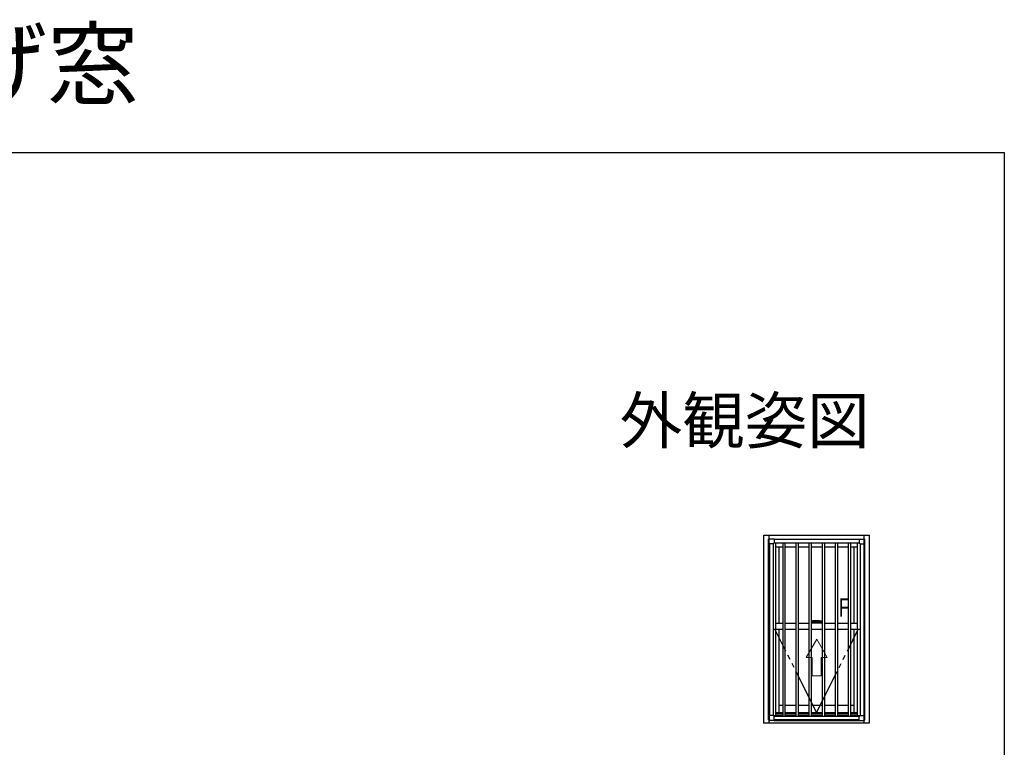
# Model space of a CAD drawing. Extents: x 0 to 992, y 0 to 1603.
# Drawn here: x 667 to 990, y 1365 to 1603 of the extents above; entities that cross this region are included whole.
import ezdxf
from ezdxf.enums import TextEntityAlignment as Align

# ---------------------------------------------------------------- set-up
doc = ezdxf.new("R2010")
doc.units = 0
doc.linetypes.add('YDIVIDE_1', pattern=[15, 10, -1, 1, -1, 1, -1])
doc.layers.add('USER1', color=3, linetype='CONTINUOUS')
doc.layers.add('YKK_ZWAK', color=7, linetype='CONTINUOUS')
doc.layers.add('YKK_A1', color=4, linetype='CONTINUOUS', lineweight=30)
doc.styles.get("Standard").update_dxf_attribs({"font": 'txt', "bigfont": 'BIGFONT'})
doc.styles.add('text-b', font='extslim2.shx', dxfattribs={"width": 0.8, "bigfont": 'extfont2.shx'})

msp = doc.modelspace()

# ---------------------------------------------------------------- linework, layer by layer
at = {"layer": 'YKK_A1', "linetype": 'ByBlock', "lineweight": -2, "ltscale": 1.5}
for p, q in [((911.18, 1373.4), (911.18, 1434.75)), ((911.18, 1434.75), (945.88, 1434.75)), ((912.78, 1433.43), (913.01, 1433.43)), ((912.78, 1374.35), (912.78, 1433.43)), ((912.98, 1432), (912.98, 1434.75)), ((912.98, 1375), (912.98, 1433.5)), ((944.04, 1433.43), (944.28, 1433.43)), ((944.08, 1432), (944.08, 1434.75)), ((944.08, 1375), (944.08, 1433.5)), ((944.28, 1374.35), (944.28, 1433.43)), ((945.88, 1373.4), (945.88, 1434.75)), ((912.98, 1373.4), (912.98, 1377)), ((912.98, 1375.7), (913.03, 1375.7)), ((912.98, 1374.15), (913.04, 1374.15)), ((914.33, 1375.7), (917.4, 1375.7)), ((914.58, 1374.45), (942.48, 1374.45)), ((914.58, 1374.15), (942.48, 1374.15)), ((915.14, 1376.35), (917.4, 1376.35)), ((918.15, 1376.35), (921.7, 1376.35)), ((918.15, 1375.7), (921.7, 1375.7)), ((922.45, 1376.35), (926, 1376.35)), ((922.45, 1375.7), (926, 1375.7)), ((926.75, 1376.35), (930.3, 1376.35)), ((926.75, 1375.7), (930.3, 1375.7)), ((931.05, 1376.35), (934.6, 1376.35)), ((931.05, 1375.7), (934.6, 1375.7)), ((935.35, 1376.35), (938.9, 1376.35)), ((935.35, 1375.7), (938.9, 1375.7)), ((939.65, 1376.35), (941.91, 1376.35)), ((939.65, 1375.7), (942.73, 1375.7)), ((944.02, 1374.15), (944.08, 1374.15)), ((944.03, 1375.7), (944.08, 1375.7)), ((944.08, 1373.4), (944.08, 1377)), ((911.18, 1373.4), (945.88, 1373.4))]:
    msp.add_line(p, q, dxfattribs=at)
at = {"layer": 'YKK_A1', "linetype": 'Continuous', "lineweight": 30, "ltscale": 0.5}
for p, q in [((912.98, 1431.92), (912.98, 1433.33)), ((914.58, 1433.52), (913.17, 1433.52)), ((914.58, 1432.14), (914.35, 1432.14)), ((914.35, 1431.92), (914.35, 1432.14)), ((914.58, 1433.52), (914.58, 1432.14)), ((942.48, 1433.52), (942.48, 1432.14)), ((942.48, 1433.52), (943.89, 1433.52)), ((942.48, 1432.14), (942.7, 1432.14)), ((942.7, 1431.92), (942.7, 1432.14)), ((944.08, 1431.92), (944.08, 1433.33)), ((914.35, 1431.92), (912.98, 1431.92)), ((942.7, 1431.92), (944.08, 1431.92)), ((914.35, 1375.7), (912.98, 1375.7)), ((912.98, 1375.7), (912.98, 1374.29)), ((914.58, 1374.1), (913.17, 1374.1)), ((914.35, 1375.7), (914.35, 1375.48)), ((914.58, 1375.48), (914.35, 1375.48)), ((914.58, 1374.1), (914.58, 1375.48)), ((942.48, 1374.1), (942.48, 1375.48)), ((942.48, 1375.48), (942.7, 1375.48)), ((942.48, 1374.1), (943.89, 1374.1)), ((942.7, 1375.7), (944.08, 1375.7)), ((942.7, 1375.7), (942.7, 1375.48)), ((944.08, 1375.7), (944.08, 1374.29))]:
    msp.add_line(p, q, dxfattribs=at)
at = {"layer": 'YKK_A1'}
for p, q in [((914.58, 1433.45), (914.58, 1432.17)), ((914.58, 1433.45), (942.48, 1433.45)), ((942.48, 1432.15), (914.58, 1432.15)), ((917.4, 1432.15), (917.4, 1375.45)), ((918.15, 1432.15), (918.15, 1375.45)), ((921.7, 1432.15), (921.7, 1375.45)), ((922.45, 1432.15), (922.45, 1375.45)), ((926, 1432.15), (926, 1375.45)), ((926.75, 1432.15), (926.75, 1375.45)), ((930.3, 1432.15), (930.3, 1375.45)), ((931.05, 1432.15), (931.05, 1375.45)), ((934.6, 1432.15), (934.6, 1375.45)), ((935.35, 1432.15), (935.35, 1375.45)), ((938.9, 1432.15), (938.9, 1375.45)), ((939.65, 1432.15), (939.65, 1375.45)), ((942.48, 1433.45), (942.48, 1432.17)), ((913.03, 1431.92), (913.03, 1375.7)), ((914.33, 1431.92), (913.03, 1431.92)), ((914.33, 1431.92), (914.33, 1375.7)), ((942.73, 1431.92), (944.03, 1431.92)), ((942.73, 1431.92), (942.73, 1375.7)), ((944.03, 1431.92), (944.03, 1375.7)), ((914.33, 1375.7), (913.03, 1375.7)), ((942.48, 1375.45), (914.58, 1375.45)), ((914.58, 1374.15), (914.58, 1375.44)), ((914.58, 1374.15), (942.48, 1374.15)), ((942.48, 1374.15), (942.48, 1375.44)), ((942.73, 1375.7), (944.03, 1375.7))]:
    msp.add_line(p, q, dxfattribs=at)
at = {"layer": 'YKK_A1', "ltscale": 1.5}
for p, q in [((915.14, 1403.98), (915.14, 1432.15)), ((941.91, 1403.98), (941.91, 1432.15)), ((917.4, 1430.8), (915.14, 1430.8)), ((916.27, 1405.98), (916.23, 1430.8)), ((921.7, 1430.8), (918.15, 1430.8)), ((926, 1430.8), (922.45, 1430.8)), ((930.3, 1430.8), (926.75, 1430.8)), ((934.6, 1430.8), (931.05, 1430.8)), ((938.9, 1430.8), (935.35, 1430.8)), ((941.91, 1430.8), (939.65, 1430.8)), ((940.83, 1405.98), (940.83, 1430.8)), ((912.98, 1404.48), (913.03, 1404.48)), ((914.33, 1403.98), (917.4, 1403.98)), ((915.14, 1405.98), (917.4, 1405.98)), ((915.14, 1375.7), (915.14, 1403.98)), ((916.23, 1376.69), (916.23, 1403.98)), ((918.15, 1405.98), (921.7, 1405.98)), ((918.15, 1403.98), (921.7, 1403.98)), ((922.45, 1405.98), (926, 1405.98)), ((922.45, 1403.98), (926, 1403.98)), ((930.3, 1405.98), (926.75, 1405.98)), ((926.75, 1403.98), (930.3, 1403.98)), ((931.05, 1405.98), (934.6, 1405.98)), ((931.05, 1403.98), (934.6, 1403.98)), ((935.35, 1405.98), (938.9, 1405.98)), ((935.35, 1403.98), (938.9, 1403.98)), ((939.65, 1405.98), (941.81, 1405.98)), ((939.65, 1403.98), (942.73, 1403.98)), ((940.83, 1376.69), (940.83, 1403.98)), ((941.91, 1375.7), (941.91, 1403.98)), ((944.03, 1404.48), (944.08, 1404.48)), ((916.23, 1379.15), (917.4, 1379.15)), ((918.15, 1379.15), (921.7, 1379.15)), ((922.45, 1379.15), (926, 1379.15)), ((926.75, 1379.15), (930.3, 1379.15)), ((931.05, 1379.15), (934.6, 1379.15)), ((935.35, 1379.15), (938.9, 1379.15)), ((939.65, 1379.15), (940.83, 1379.15)), ((915.14, 1376.69), (917.4, 1376.69)), ((918.15, 1376.69), (921.7, 1376.69)), ((922.45, 1376.69), (926, 1376.69)), ((926.75, 1376.69), (930.3, 1376.69)), ((931.05, 1376.69), (934.6, 1376.69)), ((935.35, 1376.69), (938.9, 1376.69)), ((939.65, 1376.69), (941.91, 1376.69)), ((912.53, 1373.15), (912.53, 1373.4)), ((944.53, 1373.15), (944.53, 1373.4))]:
    msp.add_line(p, q, dxfattribs=at)
at = {"layer": 'YKK_A1', "linetype": 'Continuous'}
for p, q in [((930.13, 1406.27), (926.75, 1406.27)), ((930.13, 1406.27), (926.75, 1406.27)), ((928.53, 1406.76), (928.03, 1406.74)), ((928.53, 1406.76), (928.03, 1406.74)), ((930.3, 1405.98), (926.75, 1405.98)), ((930.3, 1405.98), (926.75, 1405.98))]:
    msp.add_line(p, q, dxfattribs=at)
at = {"layer": 'YKK_A1', "linetype": 'YDIVIDE_1', "ltscale": 1.5}
for q in [(914.87, 1403.98), (942.18, 1403.98)]:
    msp.add_line((928.53, 1376.69), q, dxfattribs=at)
at = {"layer": 'YKK_A1', "linetype": 'Continuous', "lineweight": 13, "ltscale": 1.5}
for p, q in [((928.56, 1400.72), (925.1, 1394.72)), ((928.56, 1400.72), (932.02, 1394.72)), ((927.06, 1394.72), (925.1, 1394.72)), ((927.06, 1394.72), (927.06, 1388.72)), ((932.02, 1394.72), (930.06, 1394.72)), ((930.06, 1388.72), (930.06, 1394.72)), ((927.06, 1388.72), (930.06, 1388.72))]:
    msp.add_line(p, q, dxfattribs=at)
at = {"layer": 'YKK_A1', "linetype": 'Continuous', "lineweight": 30, "ltscale": 0.5}
for centre, start, end in [((913.17, 1433.33), 90, 180), ((943.89, 1433.33), 0, 90), ((913.17, 1374.29), 180, 270), ((943.89, 1374.29), 270, 0)]:
    msp.add_arc(centre, 0.19, start, end, dxfattribs=at)
at = {"layer": 'YKK_A1', "linetype": 'ByBlock', "lineweight": -2, "ltscale": 1.5}
for centre, start, end in [((912.98, 1374.35), 180, 270), ((944.08, 1374.35), 270, 0)]:
    msp.add_arc(centre, 0.2, start, end, dxfattribs=at)
at = {"layer": 'YKK_A1', "linetype": 'Continuous'}
msp.add_open_spline([(926.78, 1406.62), (926.77, 1406.62), (926.76, 1406.61), (926.75, 1406.61)], degree=3, dxfattribs=at)
msp.add_open_spline([(926.78, 1406.62), (926.77, 1406.62), (926.76, 1406.61), (926.75, 1406.61)], degree=3, dxfattribs=at)
for points, knots in [([(928.04, 1406.75), (928.02, 1406.74), (927.97, 1406.74), (927.89, 1406.73), (927.79, 1406.72), (927.6, 1406.71), (927.26, 1406.68), (926.96, 1406.64), (926.78, 1406.62)], [0, 0, 0, 0, 0.11341, 0.204736, 0.279746, 0.350839, 0.606249, 1, 1, 1, 1]), ([(928.04, 1406.75), (928.02, 1406.74), (927.97, 1406.74), (927.89, 1406.73), (927.79, 1406.72), (927.6, 1406.71), (927.26, 1406.68), (926.96, 1406.64), (926.78, 1406.62)], [0, 0, 0, 0, 0.11341, 0.204736, 0.279746, 0.350839, 0.606249, 1, 1, 1, 1]), ([(926.78, 1406.62), (926.78, 1406.62), (926.78, 1406.62), (926.78, 1406.62), (926.78, 1406.62)], [0, 0, 0, 0, 0.06388, 1, 1, 1, 1]), ([(926.78, 1406.62), (926.78, 1406.62), (926.78, 1406.62), (926.78, 1406.62), (926.78, 1406.62)], [0, 0, 0, 0, 0.06388, 1, 1, 1, 1]), ([(930.3, 1406.58), (930.14, 1406.61), (929.77, 1406.68), (929.18, 1406.74), (928.74, 1406.75), (928.53, 1406.76)], [0.0089437, 0.0089437, 0.0089437, 0.0089437, 0.27493, 0.6373595, 1, 1, 1, 1]), ([(930.3, 1406.58), (930.14, 1406.61), (929.77, 1406.68), (929.18, 1406.74), (928.74, 1406.75), (928.53, 1406.76)], [0.0089437, 0.0089437, 0.0089437, 0.0089437, 0.27493, 0.6373595, 1, 1, 1, 1])]:
    msp.add_open_spline(points, degree=3, knots=knots, dxfattribs=at)
at = {"layer": 'YKK_A1', "ltscale": 1.5}
msp.add_point((911.18, 1373.4), dxfattribs=at)
msp.add_point((911.18, 1373.4), dxfattribs=at)
at = {"layer": 'YKK_ZWAK'}
for p, q in [((0, 1560), (990, 1560)), ((990, 1560), (990, 0))]:
    msp.add_line(p, q, dxfattribs=at)

# ---------------------------------------------------------------- texts
at = {"layer": 'USER1'}
msp.add_text('防火窓 G シリーズ アルミ複層 面格子付片上げ下げ窓', height=22, dxfattribs=at).set_placement((-1.47, 1578))
msp.add_text('外観姿図', height=15, dxfattribs=at).set_placement((945.87, 1464.79), align=Align.RIGHT)
at = {"layer": 'YKK_A1', "style": 'text-b', "width": 0.8}
msp.add_text('F', height=6, dxfattribs=at).set_placement((935.6, 1408.07))

doc.saveas('drawing.dxf')
